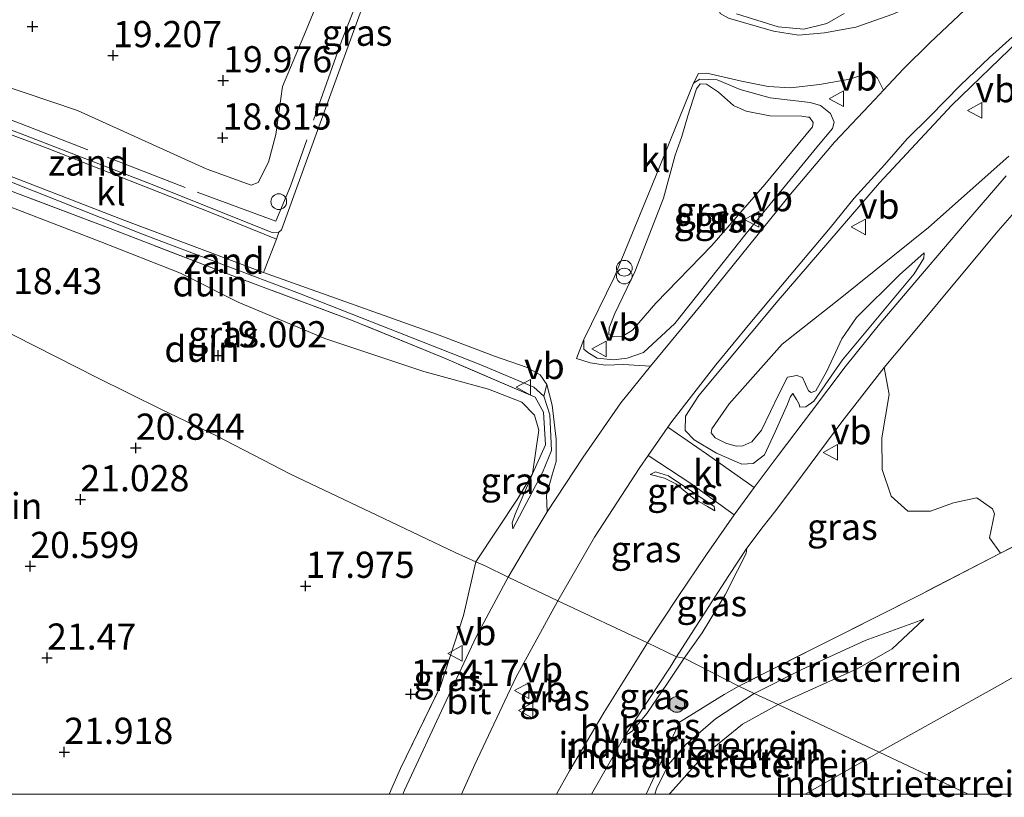
# Model space of a CAD drawing. Units: metres. Extents: x 100277 to 109942, y 499998 to 506250.
# Drawn here: x 100331 to 100425, y 500000 to 500074 of the extents above; entities that cross this region are included whole.
import ezdxf
from ezdxf.enums import TextEntityAlignment as Align

# ---------------------------------------------------------------- set-up
doc = ezdxf.new("R2010")
doc.units = ezdxf.units.M
doc.linetypes.add('IE-TERREINAFSCHEIDING', pattern=[10, 8, -2])
doc.layers.get('0').update_dxf_attribs({"lineweight": 25})
for name, color, linetype, lineweight in [('B-ME-GR-BOMENSTRUIKEN-GV-B6', 93, 'Continuous', 18), ('B-ME-GR-BOOM-S-B1', 93, 'Continuous', 18), ('B-ME-GW-KRUINLIJN-L-B1', 93, 'Continuous', 18), ('B-ME-GW-TEENLIJN-L-B1', 93, 'Continuous', 18), ('B-ME-IE-GRASLAND-GV-B6', 93, 'Continuous', 18), ('B-ME-IE-GRONDWERKLIJN-GROND_INGERICHT-GV-B6', 253, 'Continuous', 18), ('B-ME-IE-GRONDWERKLIJN-GROND_NIETINGERICHT-GV-B6', 253, 'Continuous', 18), ('B-ME-IE-HULPGEOMETRIE-L-B1', 53, 'Continuous', 18), ('B-ME-IE-INRICHTINGSELEMENT-S-B1', 253, 'Continuous', 18), ('B-ME-IE-TERREINAFSCHEIDING-RASTERHEKWERK-L-B1', 8, 'IE-TERREINAFSCHEIDING', 18), ('B-ME-VH-VERH_SOORT-BITUMEN-GV-B6', 8, 'IE-TERREINAFSCHEIDING-NATUURLIJK-HOUTWAL', 18), ('B-ME-VH-VERH_SOORT-HALF_VERHARDING-GV-B6', 8, 'IE-TERREINAFSCHEIDING-NATUURLIJK-HOUTWAL', 18), ('B-ME-VH-VERH_SOORT-KLINKERS-GV-B6', 8, 'IE-TERREINAFSCHEIDING-NATUURLIJK-HOUTWAL', 18), ('B-ME-VW-MEUBILAIR_WEGMEUBILAIR-VERKEERSBORD-S-B1', 8, 'Continuous', 18)]:
    doc.layers.add(name, color=color, linetype=linetype, lineweight=lineweight)
doc.layers.add('B-ME-GW-HOOGTEPUNT-S-B1', color=10, linetype='Continuous')
doc.styles.add('NLCS-ISO', font='NLCS-ISO.TTF')
doc.linetypes.add('IE-TERREINAFSCHEIDING-NATUURLIJK-HOUTWAL', pattern='A,7,-1.5,[67,NLCS.SHX,S=0.75,R=45,X=0,Y=0],-1.5,7,-1.5,[70,NLCS.SHX,S=0.75,R=0,X=0,Y=0],-1.5', length=20)

# ---------------------------------------------------------------- blocks, each defined once
blk = doc.blocks.new('hoogtepunt')
for p, q in [((-0.5, 0), (0.5, 0)), ((0, 0.5), (0, -0.5))]:
    blk.add_line(p, q)
blk = doc.blocks.new('boom')
h = blk.add_hatch(color=256)
edge = h.paths.add_edge_path()
edge.add_arc((0, 0), 0.75, 0, 360)
blk.add_circle((0, 0), 0.75)
blk = doc.blocks.new('prullenbak')
for centre in [(-0.375, 0), (0.375, 0)]:
    blk.add_circle(centre, 0.75)
blk = doc.blocks.new('dtb')
blk.add_circle((0, 0), 0.75)
blk = doc.blocks.new('verkeersbord')
for p, q in [((0, 0.75), (-0.75, -0.625)), ((0.75, -0.625), (0, 0.75)), ((-0.75, -0.625), (0.75, -0.625))]:
    blk.add_line(p, q)

msp = doc.modelspace()

# ---------------------------------------------------------------- linework, layer by layer
at = {"layer": 'B-ME-GR-BOMENSTRUIKEN-GV-B6'}
msp.add_polyline3d([(100435.78, 500028.749, 16.86), (100424.697, 500023.031, 17.001), (100423.644, 500024.519, 17.145), (100424.121, 500026.792, 17.228), (100423.939, 500027.293, 17.22), (100422.426, 500028.33, 17.25), (100420.213, 500027.864, 17.265), (100418.01, 500027.062, 17.333), (100415.851, 500027.07, 17.25), (100414.261, 500028.476, 17.19), (100413.38, 500031.048, 17.265), (100413.365, 500034.049, 17.25), (100414.059, 500038.217, 17.243), (100413.58, 500040.786, 17.326), (100417.016, 500044.902, 17.262), (100420.476, 500049.028, 17.149), (100424.474, 500053.86, 17.061), (100428.504, 500058.448, 17.004)], dxfattribs=at)
at = {"layer": 'B-ME-GW-KRUINLIJN-L-B1'}
msp.add_line((100413.109, 500004.01, 16.698), (100406.0508, 500000, 16.9304), dxfattribs=at)
for points in [[(100326.276, 500068.796, 18.26), (100336.522, 500065.353, 18.791), (100348.801, 500059.756, 18.674), (100353.11, 500058.206, 18.667), (100353.777, 500058.477, 18.667), (100354.753, 500060.393, 18.678), (100355.455, 500063.059, 18.667), (100356.087, 500067.63, 19.194), (100358.145, 500072.492, 19.564), (100361.099, 500079.723, 19.006)], [(100402.172, 500058.284, 17.04), (100397.123, 500052.446, 17.296), (100391.762, 500046.918, 17.349), (100389.523, 500044.344, 17.499), (100388.544, 500043.761, 17.563), (100387.686, 500043.703, 17.563), (100387.292, 500043.928, 17.56), (100387.307, 500044.586, 17.507), (100387.86, 500045.951, 17.462), (100389.756, 500049.932, 17.439), (100392.496, 500056.972, 17.409), (100393.614, 500061.066, 17.36), (100394.239, 500062.854, 16.979), (100394.825, 500064.826, 16.881), (100395.321, 500066.425, 16.896), (100395.664, 500067.43, 16.866), (100396.005, 500067.894, 16.817), (100396.613, 500067.86, 16.813), (100397.748, 500067.082, 16.844), (100399.199, 500065.824, 16.821), (100400.394, 500065.267, 16.84), (100402.649, 500064.84, 16.821), (100405.702, 500064.79, 16.731), (100406.294, 500064.722, 16.723), (100406.447, 500064.692, 16.723), (100406.798, 500064.196, 16.723), (100406.725, 500063.772, 16.727), (100402.172, 500058.284, 17.04)], [(100379.974, 500030.636, 16.914), (100380.584, 500034.801, 17.167), (100380.174, 500036.239, 17.314), (100378.959, 500037.471, 17.479), (100375.789, 500038.698, 17.562), (100369.604, 500040.416, 18.015), (100360.125, 500043.544, 18.557), (100351.851, 500047.025, 18.154), (100346.361, 500049.79, 18.075), (100338.741, 500052.801, 18.139), (100328.549, 500056.718, 18.033), (100324.019, 500058.33, 17.577), (100319.202, 500059.95, 17.133), (100316.028, 500060.723, 16.918), (100311.848, 500062.201, 16.609)], [(100425.498, 500060.989, 16.876), (100417.829, 500054.167, 17.189), (100409.383, 500047.374, 17.37), (100403.854, 500043.006, 17.373), (100398.785, 500037.301, 17.524), (100397.131, 500034.912, 17.607), (100397.04, 500034.538, 17.6), (100397.441, 500034.06, 17.615), (100398.45, 500033.549, 17.656), (100399.436, 500033.255, 17.671), (100400.076, 500033.29, 17.645), (100400.925, 500033.684, 17.633), (100401.856, 500034.789, 17.615), (100402.733, 500036.584, 17.532), (100403.45, 500038.121, 17.513), (100404.346, 500039.866, 17.513), (100405.252, 500040.026, 17.581), (100405.78, 500039.821, 17.562), (100406.355, 500038.556, 17.577), (100406.612, 500038.394, 17.543), (100407.063, 500038.558, 17.543), (100408.107, 500040.442, 17.539), (100409.54, 500043.517, 17.562), (100410.95, 500045.563, 17.475), (100415.053, 500049.639, 17.362), (100417.407, 500051.744, 17.257)], [(100378.105, 500025.38, 16.476), (100378.039, 500025.952, 16.676), (100378.337, 500026.77, 16.744), (100379.974, 500030.636, 16.914)], [(100391.231, 500030.55, 16.635), (100392.607, 500030.2, 17.098), (100393.684, 500029.657, 17.388), (100395.427, 500028.221, 17.388), (100396.712, 500027.498, 17.211), (100397.397, 500027.095, 17.166)], [(100394.482, 500013.003, 17.349), (100396.194, 500015.428, 17.724), (100398.386, 500019.064, 17.773), (100399.57, 500021.381, 17.62), (100400.408, 500022.997, 17.316), (100400.474, 500023.503, 17.221)], [(100413.109, 500004.01, 16.698), (100424.699, 500010.502, 16.43), (100435.903, 500016.966, 16.159), (100442.42, 500020.333, 15.91), (100445.445, 500021.293, 15.993), (100446.955, 500020.964, 15.967), (100453.546, 500018.6, 15.925), (100456.446, 500017.627, 15.909)], [(100401.17, 500009.643, 17.467), (100405.728, 500011.927, 17.339), (100411.755, 500014.69, 17.015), (100417.365, 500016.734, 16.796)], [(100388.801, 500005.587, 17.109), (100389.514, 500006.045, 17.341), (100390.893, 500007.711, 17.415), (100392.87, 500010.615, 17.398), (100394.482, 500013.003, 17.349)], [(100391.6839, 500000, 17.0586), (100391.841, 500000.527, 17.089), (100392.986, 500002.835, 17.328), (100394.619, 500004.751, 17.543), (100397.458, 500007.199, 17.436), (100401.17, 500009.643, 17.467)]]:
    msp.add_polyline3d(points, dxfattribs=at)
at = {"layer": 'B-ME-GW-TEENLIJN-L-B1'}
for points in [[(100398.959, 500078.078, 16.593), (100396.875, 500079.049, 16.507), (100388.081, 500082.398, 16.578), (100373.66, 500088.036, 16.672), (100371.066, 500088.538, 16.797), (100369.045, 500087.234, 16.808), (100368.278, 500086.303, 16.827), (100363.883, 500075.71, 16.895), (100359.45, 500063.429, 16.944), (100355.985, 500053.941, 16.898), (100355.756, 500053.716, 16.842), (100355.094, 500053.683, 16.789), (100343.232, 500058.429, 16.695), (100331.539, 500062.962, 16.446), (100319.354, 500067.6, 16.164), (100315.608, 500069.005, 15.988)], [(100409.752, 500074.606, 15.787), (100408.108, 500073.667, 15.878), (100405.898, 500073.117, 15.998), (100403.464, 500073.336, 16.141), (100399.467, 500074.575, 16.386)], [(100417.407, 500051.744, 17.257), (100417.37, 500051.22, 17.177), (100416.467, 500049.728, 17.215), (100409.612, 500041.529, 17.373), (100406.854, 500037.575, 17.181), (100406.094, 500037.014, 17.121), (100405.538, 500036.982, 17.087), (100405.463, 500037.266, 17.049), (100405.215, 500037.715, 17.042), (100404.861, 500038.295, 17.03), (100404.65, 500038.02, 17.057), (100404.35, 500037.286, 17.083), (100403.158, 500034.64, 17.023), (100402.139, 500032.453, 17.019), (100401.083, 500031.615, 16.955), (100399.972, 500031.55, 16.876), (100397.549, 500032.596, 16.759), (100395.439, 500033.87, 16.699), (100394.571, 500034.774, 16.522), (100394.618, 500036.124, 16.473), (100395.879, 500038.115, 16.439), (100403.469, 500047.177, 16.277), (100413.124, 500058.438, 15.821), (100420.035, 500065.863, 15.519), (100426.441, 500072.026, 15.165)], [(100384.876, 500043.474, 16.591), (100387.798, 500049.389, 16.572), (100391.732, 500058.991, 16.489), (100395.363, 500067.944, 16.486), (100395.959, 500068.331, 16.437), (100397.631, 500068.26, 16.312), (100399.831, 500067.359, 16.229), (100402.703, 500066.562, 16.094), (100406.526, 500066.111, 15.943), (100407.512, 500065.818, 15.954), (100408.444, 500065.051, 15.958), (100408.804, 500064.218, 15.95), (100408.652, 500063.623, 15.95), (100407.15, 500061.828, 15.95), (100400.397, 500053.581, 16.143), (100393.569, 500044.995, 16.308), (100390.576, 500042.232, 16.414), (100389.023, 500041.666, 16.44), (100387.712, 500041.529, 16.452), (100386.157, 500041.671, 16.489), (100385.282, 500042.203, 16.516), (100384.901, 500042.547, 16.535), (100384.876, 500043.474, 16.591)], [(100313.296, 500064.821, 15.804), (100319.479, 500062.542, 16.102), (100325.985, 500060.145, 16.416), (100342.879, 500053.478, 16.823), (100357.722, 500047.852, 16.838), (100375.042, 500041.028, 16.706), (100380.126, 500038.909, 16.646), (100381.06, 500038.058, 16.567), (100381.633, 500036.253, 16.461), (100381.794, 500032.851, 16.442), (100380.941, 500030.754, 16.476), (100378.105, 500025.38, 16.476)], [(100391.231, 500030.55, 16.635), (100391.73, 500030.817, 16.638), (100392.971, 500030.446, 16.74), (100395.789, 500028.551, 17), (100397.335, 500027.498, 17.106), (100397.397, 500027.095, 17.166)], [(100393.757, 500013.14, 17.189), (100397.047, 500018.281, 17.411), (100398.728, 500020.908, 17.385), (100400.474, 500023.503, 17.221)], [(100403.459, 500008.563, 16.909), (100411.053, 500012.01, 16.818), (100414.34, 500013.888, 16.796), (100417.365, 500016.734, 16.796)], [(100393.757, 500013.14, 17.189), (100393.141, 500012.158, 17.217), (100388.801, 500005.587, 17.109)], [(100393.0507, 500000, 16.8193), (100393.16, 500000.133, 16.817), (100396.302, 500003.627, 16.863), (100400.043, 500006.714, 16.867), (100403.459, 500008.563, 16.909)]]:
    msp.add_polyline3d(points, dxfattribs=at)
at = {"layer": 'B-ME-IE-GRASLAND-GV-B6'}
for points in [[(100326.276, 500068.796, 18.26), (100336.522, 500065.353, 18.791), (100348.801, 500059.756, 18.674), (100353.11, 500058.206, 18.667), (100353.777, 500058.477, 18.667), (100354.753, 500060.393, 18.678), (100355.455, 500063.059, 18.667), (100356.087, 500067.63, 19.194), (100358.145, 500072.492, 19.564), (100361.099, 500079.723, 19.006), (100363.525, 500085.911, 18.708), (100367.038, 500089.971, 18.599), (100368.394, 500090.919, 18.501), (100369.835, 500091.87, 18.245), (100371.994, 500091.862, 18.32), (100374.688, 500091.397, 18.327), (100382.001, 500088.53, 17.966), (100389.15, 500085.489, 17.442), (100396.821, 500081.873, 17.453), (100400.046, 500080.496, 17.506), (100400.759, 500079.706, 17.566), (100400.815, 500078.932, 17.566)], [(100363.883, 500075.71, 16.895), (100359.45, 500063.429, 16.944), (100355.985, 500053.941, 16.898), (100355.756, 500053.716, 16.842), (100355.094, 500053.683, 16.789), (100343.232, 500058.429, 16.695), (100331.539, 500062.962, 16.446), (100319.354, 500067.6, 16.164)], [(100409.752, 500074.606, 15.787), (100408.108, 500073.667, 15.878), (100405.898, 500073.117, 15.998), (100403.464, 500073.336, 16.141), (100399.467, 500074.575, 16.386)], [(100425.25, 500059.088, 17.013), (100421.246, 500054.467, 17.069), (100417.253, 500049.778, 17.148), (100413.251, 500045.073, 17.275), (100409.852, 500040.856, 17.322), (100406.631, 500036.577, 17.197), (100403.443, 500032.366, 17.024), (100401.177, 500029.316, 17.01), (100396.597, 500032.539, 16.738), (100392.91, 500035.068, 16.472), (100393.294, 500035.618, 16.476), (100397.504, 500041.038, 16.449), (100400.759, 500044.989, 16.361), (100404.855, 500049.9, 16.199), (100408.423, 500054.121, 16.07), (100410.723, 500056.958, 15.939), (100413.619, 500060.141, 15.816), (100415.784, 500062.646, 15.709), (100417.935, 500064.763, 15.631), (100420.878, 500067.778, 15.458), (100423.647, 500070.417, 15.307), (100426.132, 500072.628, 15.156)], [(100426.441, 500072.026, 15.165), (100420.035, 500065.863, 15.519), (100413.124, 500058.438, 15.821), (100403.469, 500047.177, 16.277), (100395.879, 500038.115, 16.439), (100394.618, 500036.124, 16.473), (100394.571, 500034.774, 16.522), (100395.439, 500033.87, 16.699), (100397.549, 500032.596, 16.759), (100399.972, 500031.55, 16.876), (100401.083, 500031.615, 16.955), (100402.139, 500032.453, 17.019), (100403.158, 500034.64, 17.023), (100404.35, 500037.286, 17.083), (100404.65, 500038.02, 17.057), (100404.861, 500038.295, 17.03), (100405.215, 500037.715, 17.042), (100405.463, 500037.266, 17.049), (100405.538, 500036.982, 17.087), (100406.094, 500037.014, 17.121), (100406.854, 500037.575, 17.181), (100409.612, 500041.529, 17.373), (100416.467, 500049.728, 17.215), (100417.37, 500051.22, 17.177), (100417.407, 500051.744, 17.257)], [(100425.498, 500060.989, 16.876), (100417.829, 500054.167, 17.189), (100409.383, 500047.374, 17.37), (100403.854, 500043.006, 17.373), (100398.785, 500037.301, 17.524), (100397.131, 500034.912, 17.607), (100397.04, 500034.538, 17.6), (100397.441, 500034.06, 17.615), (100398.45, 500033.549, 17.656), (100399.436, 500033.255, 17.671), (100400.076, 500033.29, 17.645), (100400.925, 500033.684, 17.633), (100401.856, 500034.789, 17.615), (100402.733, 500036.584, 17.532), (100403.45, 500038.121, 17.513), (100404.346, 500039.866, 17.513), (100405.252, 500040.026, 17.581), (100405.78, 500039.821, 17.562), (100406.355, 500038.556, 17.577), (100406.612, 500038.394, 17.543), (100407.063, 500038.558, 17.543), (100408.107, 500040.442, 17.539), (100409.54, 500043.517, 17.562), (100410.95, 500045.563, 17.475), (100415.053, 500049.639, 17.362), (100417.407, 500051.744, 17.257), (100417.37, 500051.22, 17.177), (100416.467, 500049.728, 17.215), (100409.612, 500041.529, 17.373), (100406.854, 500037.575, 17.181), (100406.094, 500037.014, 17.121), (100405.538, 500036.982, 17.087), (100405.463, 500037.266, 17.049), (100405.215, 500037.715, 17.042), (100404.861, 500038.295, 17.03), (100404.65, 500038.02, 17.057), (100404.35, 500037.286, 17.083), (100403.158, 500034.64, 17.023), (100402.139, 500032.453, 17.019), (100401.083, 500031.615, 16.955), (100399.972, 500031.55, 16.876), (100397.549, 500032.596, 16.759), (100395.439, 500033.87, 16.699), (100394.571, 500034.774, 16.522), (100394.618, 500036.124, 16.473), (100395.879, 500038.115, 16.439), (100403.469, 500047.177, 16.277), (100413.124, 500058.438, 15.821), (100420.035, 500065.863, 15.519), (100426.441, 500072.026, 15.165)], [(100413.512, 500067.28, 15.657), (100412.679, 500066.383, 15.702), (100408.846, 500062.306, 15.9), (100404.624, 500057.35, 16.069), (100400.735, 500052.53, 16.19), (100396.105, 500046.787, 16.331), (100391.253, 500040.918, 16.384), (100388.668, 500041.083, 16.41), (100386.968, 500041.002, 16.482), (100385.494, 500041.231, 16.489), (100384.185, 500041.634, 16.497), (100384.876, 500043.474, 16.591), (100384.901, 500042.547, 16.535), (100385.282, 500042.203, 16.516), (100386.157, 500041.671, 16.489), (100387.712, 500041.529, 16.452), (100389.023, 500041.666, 16.44), (100390.576, 500042.232, 16.414), (100393.569, 500044.995, 16.308), (100400.397, 500053.581, 16.143), (100407.15, 500061.828, 15.95), (100408.652, 500063.623, 15.95), (100408.804, 500064.218, 15.95), (100408.444, 500065.051, 15.958), (100407.512, 500065.818, 15.954), (100406.526, 500066.111, 15.943), (100402.703, 500066.562, 16.094), (100399.831, 500067.359, 16.229), (100397.631, 500068.26, 16.312), (100395.959, 500068.331, 16.437), (100395.363, 500067.944, 16.486), (100395.843, 500068.885, 16.429), (100396.651, 500068.924, 16.369), (100399.944, 500068.138, 16.169), (100402.504, 500067.652, 16.048), (100404.649, 500067.526, 15.95), (100407.406, 500067.821, 15.864), (100410.309, 500068.34, 15.72), (100412.18, 500068.965, 15.626), (100412.52, 500068.89, 15.626), (100412.937, 500068.446, 15.619), (100413.512, 500067.28, 15.657)], [(100384.876, 500043.474, 16.591), (100387.798, 500049.389, 16.572), (100391.732, 500058.991, 16.489), (100395.363, 500067.944, 16.486), (100395.959, 500068.331, 16.437), (100397.631, 500068.26, 16.312), (100399.831, 500067.359, 16.229), (100402.703, 500066.562, 16.094), (100406.526, 500066.111, 15.943), (100407.512, 500065.818, 15.954), (100408.444, 500065.051, 15.958), (100408.804, 500064.218, 15.95), (100408.652, 500063.623, 15.95), (100407.15, 500061.828, 15.95), (100400.397, 500053.581, 16.143), (100393.569, 500044.995, 16.308), (100390.576, 500042.232, 16.414), (100389.023, 500041.666, 16.44), (100387.712, 500041.529, 16.452), (100386.157, 500041.671, 16.489), (100385.282, 500042.203, 16.516), (100384.901, 500042.547, 16.535), (100384.876, 500043.474, 16.591)], [(100402.172, 500058.284, 17.04), (100406.725, 500063.772, 16.727), (100406.798, 500064.196, 16.723), (100406.447, 500064.692, 16.723), (100406.294, 500064.722, 16.723), (100405.702, 500064.79, 16.731), (100402.649, 500064.84, 16.821), (100400.394, 500065.267, 16.84), (100399.199, 500065.824, 16.821), (100397.748, 500067.082, 16.844), (100396.613, 500067.86, 16.813), (100396.005, 500067.894, 16.817), (100395.664, 500067.43, 16.866), (100395.321, 500066.425, 16.896), (100394.825, 500064.826, 16.881), (100394.239, 500062.854, 16.979), (100393.614, 500061.066, 17.36), (100392.496, 500056.972, 17.409), (100389.756, 500049.932, 17.439), (100387.86, 500045.951, 17.462), (100387.307, 500044.586, 17.507), (100387.292, 500043.928, 17.56), (100387.686, 500043.703, 17.563), (100388.544, 500043.761, 17.563), (100389.523, 500044.344, 17.499), (100391.762, 500046.918, 17.349), (100397.123, 500052.446, 17.296), (100402.172, 500058.284, 17.04)], [(100402.172, 500058.284, 17.04), (100397.123, 500052.446, 17.296), (100391.762, 500046.918, 17.349), (100389.523, 500044.344, 17.499), (100388.544, 500043.761, 17.563), (100387.686, 500043.703, 17.563), (100387.292, 500043.928, 17.56), (100387.307, 500044.586, 17.507), (100387.86, 500045.951, 17.462), (100389.756, 500049.932, 17.439), (100392.496, 500056.972, 17.409), (100393.614, 500061.066, 17.36), (100394.239, 500062.854, 16.979), (100394.825, 500064.826, 16.881), (100395.321, 500066.425, 16.896), (100395.664, 500067.43, 16.866), (100396.005, 500067.894, 16.817), (100396.613, 500067.86, 16.813), (100397.748, 500067.082, 16.844), (100399.199, 500065.824, 16.821), (100400.394, 500065.267, 16.84), (100402.649, 500064.84, 16.821), (100405.702, 500064.79, 16.731), (100406.294, 500064.722, 16.723), (100406.447, 500064.692, 16.723), (100406.798, 500064.196, 16.723), (100406.725, 500063.772, 16.727), (100402.172, 500058.284, 17.04)], [(100381.06, 500038.058, 16.567), (100381.633, 500036.253, 16.461), (100381.794, 500032.851, 16.442), (100380.941, 500030.754, 16.476), (100378.105, 500025.38, 16.476), (100378.039, 500025.952, 16.676), (100378.337, 500026.77, 16.744), (100379.974, 500030.636, 16.914), (100381.214, 500033.385, 17.046), (100381.043, 500036.5, 17.125), (100380.227, 500037.961, 17.095), (100371.354, 500041.763, 17.148), (100362.69, 500045.301, 17.283), (100351.36, 500049.541, 17.63), (100339.617, 500054.056, 17.608), (100327.211, 500058.755, 17.287), (100319.135, 500061.77, 16.782), (100319.479, 500062.542, 16.102), (100325.985, 500060.145, 16.416), (100342.879, 500053.478, 16.823), (100357.722, 500047.852, 16.838), (100375.042, 500041.028, 16.706), (100380.126, 500038.909, 16.646), (100381.06, 500038.058, 16.567)], [(100417.407, 500051.744, 17.257), (100415.053, 500049.639, 17.362), (100410.95, 500045.563, 17.475), (100409.54, 500043.517, 17.562), (100408.107, 500040.442, 17.539), (100407.063, 500038.558, 17.543), (100406.612, 500038.394, 17.543), (100406.355, 500038.556, 17.577), (100405.78, 500039.821, 17.562), (100405.252, 500040.026, 17.581), (100404.346, 500039.866, 17.513), (100403.45, 500038.121, 17.513), (100402.733, 500036.584, 17.532), (100401.856, 500034.789, 17.615), (100400.925, 500033.684, 17.633), (100400.076, 500033.29, 17.645), (100399.436, 500033.255, 17.671), (100398.45, 500033.549, 17.656), (100397.441, 500034.06, 17.615), (100397.04, 500034.538, 17.6), (100397.131, 500034.912, 17.607), (100398.785, 500037.301, 17.524), (100403.854, 500043.006, 17.373), (100409.383, 500047.374, 17.37), (100417.829, 500054.167, 17.189), (100425.498, 500060.989, 16.876)], [(100424.697, 500023.031, 17.001), (100416.893, 500019.004, 17.101), (100399.713, 500010.33, 17.663), (100394.482, 500013.003, 17.349), (100396.194, 500015.428, 17.724), (100398.386, 500019.064, 17.773), (100399.57, 500021.381, 17.62), (100400.408, 500022.997, 17.316), (100400.474, 500023.503, 17.221), (100402.035, 500025.603, 16.951), (100403.224, 500027.128, 16.914), (100405.786, 500030.529, 16.995), (100409.524, 500035.607, 17.166), (100413.58, 500040.786, 17.326), (100414.059, 500038.217, 17.243), (100413.365, 500034.049, 17.25), (100413.38, 500031.048, 17.265), (100414.261, 500028.476, 17.19), (100415.851, 500027.07, 17.25), (100418.01, 500027.062, 17.333), (100420.213, 500027.864, 17.265), (100422.426, 500028.33, 17.25), (100423.939, 500027.293, 17.22), (100424.121, 500026.792, 17.228), (100423.644, 500024.519, 17.145), (100424.697, 500023.031, 17.001)], [(100381.391, 500026.989, 16.41), (100379.399, 500023.696, 16.412), (100377.666, 500020.732, 16.421), (100375.473, 500021.821, 16.482), (100374.558, 500022.224, 16.744), (100378.573, 500028.253, 16.816), (100379.974, 500030.636, 16.914), (100378.337, 500026.77, 16.744), (100378.039, 500025.952, 16.676), (100378.105, 500025.38, 16.476), (100380.941, 500030.754, 16.476), (100381.794, 500032.851, 16.442), (100381.633, 500036.253, 16.461), (100381.06, 500038.058, 16.567), (100381.35, 500039.171, 16.48), (100381.86, 500037.187, 16.418), (100382.253, 500033.926, 16.399), (100382.236, 500031.793, 16.373), (100381.875, 500030.526, 16.388), (100381.322, 500028.58, 16.399), (100381.391, 500026.989, 16.41)], [(100399.254, 500026.688, 17.13), (100396.613, 500022.928, 17.346), (100393.9, 500018.891, 17.399), (100390.962, 500014.459, 17.162), (100382.402, 500018.498, 16.501), (100385.919, 500024.564, 16.481), (100390.229, 500031.225, 16.447), (100391.032, 500032.377, 16.455), (100395.107, 500029.702, 16.817), (100399.254, 500026.688, 17.13)], [(100397.397, 500027.095, 17.166), (100396.712, 500027.498, 17.211), (100395.427, 500028.221, 17.388), (100393.684, 500029.657, 17.388), (100392.607, 500030.2, 17.098), (100391.231, 500030.55, 16.635), (100391.73, 500030.817, 16.638), (100392.971, 500030.446, 16.74), (100395.789, 500028.551, 17), (100397.335, 500027.498, 17.106), (100397.397, 500027.095, 17.166)], [(100391.231, 500030.55, 16.635), (100392.607, 500030.2, 17.098), (100393.684, 500029.657, 17.388), (100395.427, 500028.221, 17.388), (100396.712, 500027.498, 17.211), (100397.397, 500027.095, 17.166), (100397.335, 500027.498, 17.106), (100395.789, 500028.551, 17), (100392.971, 500030.446, 16.74), (100391.73, 500030.817, 16.638), (100391.231, 500030.55, 16.635)], [(100394.482, 500013.003, 17.349), (100393.757, 500013.14, 17.189), (100397.047, 500018.281, 17.411), (100398.728, 500020.908, 17.385), (100400.474, 500023.503, 17.221), (100400.408, 500022.997, 17.316), (100399.57, 500021.381, 17.62), (100398.386, 500019.064, 17.773), (100396.194, 500015.428, 17.724), (100394.482, 500013.003, 17.349)], [(100366.2926, 500000, 16.5379), (100367.373, 500002.449, 16.537), (100371.194, 500010.344, 16.503), (100373.385, 500017.099, 16.514), (100374.558, 500022.224, 16.744), (100375.473, 500021.821, 16.482), (100377.666, 500020.732, 16.421), (100377.435, 500020.348, 16.422), (100374.642, 500015.099, 16.429), (100371.721, 500008.921, 16.436), (100367.751, 500000.388, 16.454), (100367.5888, 500000, 16.4537), (100366.2926, 500000, 16.5379)], [(100382.2747, 500000, 16.9625), (100373.2148, 500000, 16.4928), (100374.48, 500002.837, 16.49), (100378.39, 500011.161, 16.497), (100382.402, 500018.498, 16.501), (100390.962, 500014.459, 17.162), (100386.827, 500007.843, 17.109), (100383.512, 500002.25, 17.049), (100382.2747, 500000, 16.9625)], [(100385.6128, 500000, 17.0112), (100388.801, 500005.587, 17.109), (100389.514, 500006.045, 17.341), (100390.893, 500007.711, 17.415), (100392.87, 500010.615, 17.398), (100394.482, 500013.003, 17.349), (100399.713, 500010.33, 17.663), (100398.3, 500009.534, 17.661), (100394.022, 500006.902, 17.583), (100390.8588, 500000, 17.2421), (100385.6128, 500000, 17.0112)], [(100394.482, 500013.003, 17.349), (100392.87, 500010.615, 17.398), (100390.893, 500007.711, 17.415), (100389.514, 500006.045, 17.341), (100388.801, 500005.587, 17.109), (100393.141, 500012.158, 17.217), (100393.757, 500013.14, 17.189), (100394.482, 500013.003, 17.349)]]:
    msp.add_polyline3d(points, dxfattribs=at)
at = {"layer": 'B-ME-IE-GRONDWERKLIJN-GROND_INGERICHT-GV-B6'}
for points in [[(100435.903, 500016.966, 16.159), (100424.699, 500010.502, 16.43), (100413.109, 500004.01, 16.698), (100403.459, 500008.563, 16.909), (100411.053, 500012.01, 16.818), (100414.34, 500013.888, 16.796), (100417.365, 500016.734, 16.796), (100411.755, 500014.69, 17.015), (100405.728, 500011.927, 17.339), (100401.17, 500009.643, 17.467), (100399.713, 500010.33, 17.663), (100416.893, 500019.004, 17.101), (100424.697, 500023.031, 17.001), (100435.78, 500028.749, 16.86)], [(100421.6082, 500000, 12.9537), (100413.109, 500004.01, 16.698), (100424.699, 500010.502, 16.43), (100435.903, 500016.966, 16.159), (100442.42, 500020.333, 15.91), (100445.445, 500021.293, 15.993), (100446.955, 500020.964, 15.967), (100453.546, 500018.6, 15.925), (100456.446, 500017.627, 15.909), (100448.503, 500011.716, 12.516), (100443.754, 500008.181, 11.259), (100432.7601, 500000, 10.3175), (100421.6082, 500000, 12.9537)], [(100403.459, 500008.563, 16.909), (100401.17, 500009.643, 17.467), (100405.728, 500011.927, 17.339), (100411.755, 500014.69, 17.015), (100417.365, 500016.734, 16.796), (100414.34, 500013.888, 16.796), (100411.053, 500012.01, 16.818), (100403.459, 500008.563, 16.909)], [(100391.6839, 500000, 17.0586), (100390.8588, 500000, 17.2421), (100394.022, 500006.902, 17.583), (100398.3, 500009.534, 17.661), (100399.713, 500010.33, 17.663), (100401.17, 500009.643, 17.467), (100397.458, 500007.199, 17.436), (100394.619, 500004.751, 17.543), (100392.986, 500002.835, 17.328), (100391.841, 500000.527, 17.089), (100391.6839, 500000, 17.0586)], [(100391.6839, 500000, 17.0586), (100391.841, 500000.527, 17.089), (100392.986, 500002.835, 17.328), (100394.619, 500004.751, 17.543), (100397.458, 500007.199, 17.436), (100401.17, 500009.643, 17.467), (100403.459, 500008.563, 16.909), (100400.043, 500006.714, 16.867), (100396.302, 500003.627, 16.863), (100393.16, 500000.133, 16.817), (100393.0507, 500000, 16.8193), (100391.6839, 500000, 17.0586)], [(100393.0507, 500000, 16.8193), (100393.16, 500000.133, 16.817), (100396.302, 500003.627, 16.863), (100400.043, 500006.714, 16.867), (100403.459, 500008.563, 16.909), (100413.109, 500004.01, 16.698), (100406.0508, 500000, 16.9304), (100393.0507, 500000, 16.8193)], [(100421.6082, 500000, 12.9537), (100406.0508, 500000, 16.9304), (100413.109, 500004.01, 16.698), (100421.6082, 500000, 12.9537)]]:
    msp.add_polyline3d(points, dxfattribs=at)
at = {"layer": 'B-ME-IE-GRONDWERKLIJN-GROND_NIETINGERICHT-GV-B6'}
for points in [[(100361.099, 500079.723, 19.006), (100358.145, 500072.492, 19.564), (100356.087, 500067.63, 19.194), (100355.455, 500063.059, 18.667), (100354.753, 500060.393, 18.678), (100353.777, 500058.477, 18.667), (100353.11, 500058.206, 18.667), (100348.801, 500059.756, 18.674), (100336.522, 500065.353, 18.791), (100326.276, 500068.796, 18.26)], [(100414.401, 500074.542, 15.398), (100410.877, 500073.315, 15.587), (100407.874, 500072.76, 15.828), (100405.401, 500072.539, 16.001), (100402.997, 500072.911, 16.088), (100398.713, 500074.159, 16.435)], [(100399.467, 500074.575, 16.386), (100403.464, 500073.336, 16.141), (100405.898, 500073.117, 15.998), (100408.108, 500073.667, 15.878), (100409.752, 500074.606, 15.787)], [(100355.756, 500053.716, 16.842), (100355.507, 500053.061, 16.845), (100349.297, 500055.561, 16.8), (100333.596, 500061.754, 16.491), (100320.835, 500066.494, 16.179), (100315.328, 500068.498, 15.919), (100315.608, 500069.005, 15.988), (100319.354, 500067.6, 16.164), (100331.539, 500062.962, 16.446), (100343.232, 500058.429, 16.695), (100355.094, 500053.683, 16.789), (100355.756, 500053.716, 16.842)], [(100319.803, 500062.942, 16.13), (100327.419, 500060.1, 16.405), (100341.021, 500054.843, 16.744), (100354.294, 500049.865, 16.861), (100370.8, 500043.964, 16.686), (100376.358, 500041.869, 16.595), (100379.466, 500040.784, 16.51), (100380.717, 500040.089, 16.499), (100381.35, 500039.171, 16.48), (100381.06, 500038.058, 16.567), (100380.126, 500038.909, 16.646), (100375.042, 500041.028, 16.706), (100357.722, 500047.852, 16.838), (100342.879, 500053.478, 16.823), (100325.985, 500060.145, 16.416), (100319.479, 500062.542, 16.102), (100313.296, 500064.821, 15.804), (100313.451, 500065.102, 15.852), (100319.803, 500062.942, 16.13)], [(100327.211, 500058.755, 17.287), (100339.617, 500054.056, 17.608), (100351.36, 500049.541, 17.63), (100362.69, 500045.301, 17.283), (100371.354, 500041.763, 17.148), (100380.227, 500037.961, 17.095), (100381.043, 500036.5, 17.125), (100381.214, 500033.385, 17.046), (100379.974, 500030.636, 16.914), (100380.584, 500034.801, 17.167), (100380.174, 500036.239, 17.314), (100378.959, 500037.471, 17.479), (100375.789, 500038.698, 17.562), (100369.604, 500040.416, 18.015), (100360.125, 500043.544, 18.557), (100351.851, 500047.025, 18.154), (100346.361, 500049.79, 18.075), (100338.741, 500052.801, 18.139), (100328.549, 500056.718, 18.033)], [(100328.549, 500056.718, 18.033), (100338.741, 500052.801, 18.139), (100346.361, 500049.79, 18.075), (100351.851, 500047.025, 18.154), (100360.125, 500043.544, 18.557), (100369.604, 500040.416, 18.015), (100375.789, 500038.698, 17.562), (100378.959, 500037.471, 17.479), (100380.174, 500036.239, 17.314), (100380.584, 500034.801, 17.167), (100379.974, 500030.636, 16.914)], [(100277.4752, 500000, 15.5714), (100284.966, 500013.555, 15.531), (100288.152, 500019.321, 14.973), (100290.881, 500024.259, 15.23), (100295.85, 500033.252, 15.473), (100303.516, 500047.124, 14.536), (100307.631, 500054.57, 14.976), (100310.351, 500053.33, 15.296), (100315.485, 500050.907, 16.635), (100320.865, 500048.367, 17.536), (100326.596, 500045.771, 18.56), (100338.343, 500039.84, 19.709), (100344.522, 500036.766, 20.171), (100349.795, 500034.239, 19.851), (100356.866, 500030.587, 19.382), (100365.772, 500026.357, 18.158), (100372.578, 500023.095, 17.349), (100374.558, 500022.224, 16.744), (100373.385, 500017.099, 16.514), (100371.194, 500010.344, 16.503), (100367.373, 500002.449, 16.537), (100366.2926, 500000, 16.5379), (100277.4752, 500000, 15.5714)], [(100379.974, 500030.636, 16.914), (100378.573, 500028.253, 16.816), (100374.558, 500022.224, 16.744), (100372.578, 500023.095, 17.349), (100365.772, 500026.357, 18.158), (100356.866, 500030.587, 19.382), (100349.795, 500034.239, 19.851), (100344.522, 500036.766, 20.171), (100338.343, 500039.84, 19.709), (100326.596, 500045.771, 18.56)]]:
    msp.add_polyline3d(points, dxfattribs=at)
at = {"layer": 'B-ME-IE-HULPGEOMETRIE-L-B1'}
for points in [[(100377.666, 500020.732, 16.421), (100375.473, 500021.821, 16.482), (100374.558, 500022.224, 16.744), (100372.578, 500023.095, 17.349), (100365.772, 500026.357, 18.158), (100356.866, 500030.587, 19.382), (100349.795, 500034.239, 19.851), (100344.522, 500036.766, 20.171), (100338.343, 500039.84, 19.709), (100326.596, 500045.771, 18.56), (100320.865, 500048.367, 17.536), (100315.485, 500050.907, 16.635), (100310.351, 500053.33, 15.296), (100307.631, 500054.57, 14.976)], [(100377.666, 500020.732, 16.421), (100382.402, 500018.498, 16.501), (100390.962, 500014.459, 17.162), (100393.757, 500013.14, 17.189), (100394.482, 500013.003, 17.349), (100399.713, 500010.33, 17.663), (100401.17, 500009.643, 17.467), (100403.459, 500008.563, 16.909), (100413.109, 500004.01, 16.698), (100421.6082, 500000, 12.9537)]]:
    msp.add_polyline3d(points, dxfattribs=at)
at = {"layer": 'B-ME-IE-TERREINAFSCHEIDING-RASTERHEKWERK-L-B1'}
for points in [[(100399.325, 500079.488, 17.302), (100389.825, 500083.373, 17.049), (100380.264, 500087.038, 17.309), (100375.117, 500089.021, 17.366), (100371.132, 500089.214, 17.396), (100368.384, 500087.958, 17.415), (100367.24, 500086.038, 17.419), (100361.727, 500071.974, 17.362), (100356.848, 500058.113, 17.524), (100355.457, 500054.77, 17.573), (100346.802, 500057.971, 17.502), (100331.137, 500064.064, 17.355), (100319.652, 500068.418, 16.838)], [(100379.974, 500030.636, 16.914), (100381.214, 500033.385, 17.046), (100381.043, 500036.5, 17.125), (100380.227, 500037.961, 17.095), (100371.354, 500041.763, 17.148), (100362.69, 500045.301, 17.283), (100351.36, 500049.541, 17.63), (100339.617, 500054.056, 17.608), (100327.211, 500058.755, 17.287), (100319.135, 500061.77, 16.782)], [(100474.113, 500048.727, 16.389), (100459.886, 500041.219, 16.675), (100450.011, 500036.09, 16.973), (100435.78, 500028.749, 16.86), (100424.697, 500023.031, 17.001), (100416.893, 500019.004, 17.101), (100399.713, 500010.33, 17.663)], [(100374.558, 500022.224, 16.744), (100378.573, 500028.253, 16.816), (100379.974, 500030.636, 16.914)], [(100371.194, 500010.344, 16.503), (100373.385, 500017.099, 16.514), (100374.558, 500022.224, 16.744)], [(100366.2926, 500000, 16.5379), (100367.373, 500002.449, 16.537), (100371.194, 500010.344, 16.503)], [(100390.8588, 500000, 17.2421), (100394.022, 500006.902, 17.583), (100398.3, 500009.534, 17.661), (100399.713, 500010.33, 17.663)]]:
    msp.add_polyline3d(points, dxfattribs=at)
at = {"layer": 'B-ME-VH-VERH_SOORT-BITUMEN-GV-B6'}
for points in [[(100426.132, 500072.628, 15.156), (100423.647, 500070.417, 15.307), (100420.878, 500067.778, 15.458), (100417.935, 500064.763, 15.631), (100415.784, 500062.646, 15.709), (100413.619, 500060.141, 15.816), (100410.723, 500056.958, 15.939), (100408.423, 500054.121, 16.07), (100404.855, 500049.9, 16.199), (100400.759, 500044.989, 16.361), (100397.504, 500041.038, 16.449), (100393.294, 500035.618, 16.476), (100392.91, 500035.068, 16.472), (100391.032, 500032.377, 16.455), (100390.229, 500031.225, 16.447), (100385.919, 500024.564, 16.481), (100382.402, 500018.498, 16.501), (100377.666, 500020.732, 16.421), (100379.399, 500023.696, 16.412), (100381.391, 500026.989, 16.41), (100384.822, 500032.21, 16.403), (100388.43, 500037.41, 16.409), (100391.253, 500040.918, 16.384), (100396.105, 500046.787, 16.331), (100400.735, 500052.53, 16.19), (100404.624, 500057.35, 16.069), (100408.846, 500062.306, 15.9), (100412.679, 500066.383, 15.702), (100413.512, 500067.28, 15.657), (100415.389, 500069.3, 15.557), (100417.933, 500071.815, 15.429), (100421.845, 500075.481, 15.182)], [(100367.5888, 500000, 16.4537), (100367.751, 500000.388, 16.454), (100371.721, 500008.921, 16.436), (100374.642, 500015.099, 16.429), (100377.435, 500020.348, 16.422), (100377.666, 500020.732, 16.421), (100382.402, 500018.498, 16.501), (100378.39, 500011.161, 16.497), (100374.48, 500002.837, 16.49), (100373.2148, 500000, 16.4928), (100367.5888, 500000, 16.4537)]]:
    msp.add_polyline3d(points, dxfattribs=at)
at = {"layer": 'B-ME-VH-VERH_SOORT-HALF_VERHARDING-GV-B6'}
for points in [[(100428.504, 500058.448, 17.004), (100424.474, 500053.86, 17.061), (100420.476, 500049.028, 17.149), (100417.016, 500044.902, 17.262), (100413.58, 500040.786, 17.326), (100409.524, 500035.607, 17.166), (100405.786, 500030.529, 16.995), (100403.224, 500027.128, 16.914), (100402.035, 500025.603, 16.951), (100400.474, 500023.503, 17.221), (100398.728, 500020.908, 17.385), (100397.047, 500018.281, 17.411), (100393.757, 500013.14, 17.189), (100390.962, 500014.459, 17.162), (100393.9, 500018.891, 17.399), (100396.613, 500022.928, 17.346), (100399.254, 500026.688, 17.13), (100401.177, 500029.316, 17.01), (100403.443, 500032.366, 17.024), (100406.631, 500036.577, 17.197), (100409.852, 500040.856, 17.322), (100413.251, 500045.073, 17.275), (100417.253, 500049.778, 17.148), (100421.246, 500054.467, 17.069), (100425.25, 500059.088, 17.013)], [(100382.2747, 500000, 16.9625), (100383.512, 500002.25, 17.049), (100386.827, 500007.843, 17.109), (100390.962, 500014.459, 17.162), (100393.757, 500013.14, 17.189), (100393.141, 500012.158, 17.217), (100388.801, 500005.587, 17.109), (100385.6128, 500000, 17.0112), (100382.2747, 500000, 16.9625)]]:
    msp.add_polyline3d(points, dxfattribs=at)
at = {"layer": 'B-ME-VH-VERH_SOORT-KLINKERS-GV-B6'}
for points in [[(100398.959, 500078.078, 16.593), (100397.831, 500074.944, 16.488), (100397.925, 500074.609, 16.469), (100398.713, 500074.159, 16.435), (100402.997, 500072.911, 16.088), (100405.401, 500072.539, 16.001), (100407.874, 500072.76, 15.828), (100410.877, 500073.315, 15.587), (100414.401, 500074.542, 15.398), (100420.481, 500077.239, 15.123), (100426.209, 500079.893, 14.893)], [(100421.845, 500075.481, 15.182), (100417.933, 500071.815, 15.429), (100415.389, 500069.3, 15.557), (100413.512, 500067.28, 15.657), (100412.937, 500068.446, 15.619), (100412.52, 500068.89, 15.626), (100412.18, 500068.965, 15.626), (100410.309, 500068.34, 15.72), (100407.406, 500067.821, 15.864), (100404.649, 500067.526, 15.95), (100402.504, 500067.652, 16.048), (100399.944, 500068.138, 16.169), (100396.651, 500068.924, 16.369), (100395.843, 500068.885, 16.429), (100395.363, 500067.944, 16.486), (100391.732, 500058.991, 16.489), (100387.798, 500049.389, 16.572), (100384.876, 500043.474, 16.591), (100384.185, 500041.634, 16.497), (100385.494, 500041.231, 16.489), (100386.968, 500041.002, 16.482), (100388.668, 500041.083, 16.41), (100391.253, 500040.918, 16.384), (100388.43, 500037.41, 16.409), (100384.822, 500032.21, 16.403), (100381.391, 500026.989, 16.41), (100381.322, 500028.58, 16.399), (100381.875, 500030.526, 16.388), (100382.236, 500031.793, 16.373), (100382.253, 500033.926, 16.399), (100381.86, 500037.187, 16.418), (100381.35, 500039.171, 16.48), (100380.717, 500040.089, 16.499), (100379.466, 500040.784, 16.51), (100376.358, 500041.869, 16.595), (100370.8, 500043.964, 16.686), (100354.294, 500049.865, 16.861), (100355.507, 500053.061, 16.845), (100355.756, 500053.716, 16.842), (100355.985, 500053.941, 16.898), (100359.45, 500063.429, 16.944), (100363.883, 500075.71, 16.895)], [(100355.507, 500053.061, 16.845), (100354.294, 500049.865, 16.861), (100341.021, 500054.843, 16.744), (100327.419, 500060.1, 16.405), (100319.803, 500062.942, 16.13), (100320.835, 500066.494, 16.179), (100333.596, 500061.754, 16.491), (100349.297, 500055.561, 16.8), (100355.507, 500053.061, 16.845)], [(100401.177, 500029.316, 17.01), (100399.254, 500026.688, 17.13), (100395.107, 500029.702, 16.817), (100391.032, 500032.377, 16.455), (100392.91, 500035.068, 16.472), (100396.597, 500032.539, 16.738), (100401.177, 500029.316, 17.01)]]:
    msp.add_polyline3d(points, dxfattribs=at)

# ---------------------------------------------------------------- block references
at = {"layer": 'B-ME-GR-BOOM-S-B1', "rotation": 90}
msp.add_blockref('boom', (100393.767, 500008.58, 17.608), dxfattribs=at)
at = {"layer": 'B-ME-GW-HOOGTEPUNT-S-B1', "rotation": 90}
for p in [(100332.204, 500073.37, 19.147), (100332.204, 500073.37, 19.147), (100339.902, 500070.615, 19.207), (100339.902, 500070.615, 19.207), (100350.423, 500068.208, 19.976), (100350.423, 500068.208, 19.976), (100350.372, 500062.743, 18.815), (100350.372, 500062.743, 18.815), (100349.935, 500041.928, 19.002), (100349.935, 500041.928, 19.002), (100342.085, 500033.098, 20.844), (100342.085, 500033.098, 20.844), (100336.785, 500028.174, 21.028), (100336.785, 500028.174, 21.028), (100331.995, 500021.798, 20.599), (100331.995, 500021.798, 20.599), (100358.303, 500019.898, 17.975), (100358.303, 500019.898, 17.975), (100333.602, 500013.036, 21.47), (100333.602, 500013.036, 21.47), (100368.359, 500009.574, 17.417), (100368.359, 500009.574, 17.417), (100335.243, 500004.032, 21.918), (100335.243, 500004.032, 21.918)]:
    msp.add_blockref('hoogtepunt', p, dxfattribs=at)
at = {"layer": 'B-ME-IE-INRICHTINGSELEMENT-S-B1', "rotation": 90}
for name, p in [('dtb', (100355.743, 500056.633, 17.626)), ('prullenbak', (100388.758, 500049.897, 17.097))]:
    msp.add_blockref(name, p, dxfattribs=at)
at = {"layer": 'B-ME-VW-MEUBILAIR_WEGMEUBILAIR-VERKEERSBORD-S-B1', "rotation": 90}
for p in [(100409.072, 500066.468, 15.891), (100422.303, 500065.347, 15.807), (100400.993, 500054.93, 16.283), (100411.169, 500054.214, 16.276), (100386.412, 500042.555, 17.041), (100379.178, 500038.898, 16.935), (100408.499, 500032.673, 17.292), (100372.647, 500013.455, 16.547), (100379.017, 500009.912, 16.595), (100379.392, 500008.019, 16.717)]:
    msp.add_blockref('verkeersbord', p, dxfattribs=at)

# ---------------------------------------------------------------- texts
at = {"layer": 'B-ME-GW-HOOGTEPUNT-S-B1', "ltscale": 0.2, "style": 'NLCS-ISO'}
for s, p in [('19.207', (100339.902, 500070.615, 19.207)), ('19.207', (100339.902, 500070.615, 19.207)), ('19.976', (100350.423, 500068.208, 19.976)), ('19.976', (100350.423, 500068.208, 19.976)), ('18.815', (100350.372, 500062.743, 18.815)), ('18.815', (100350.372, 500062.743, 18.815)), ('18.43', (100330.356, 500047.013, 18.43)), ('18.43', (100330.356, 500047.013, 18.43)), ('19.002', (100349.935, 500041.928, 19.002)), ('19.002', (100349.935, 500041.928, 19.002)), ('20.844', (100342.085, 500033.098, 20.844)), ('20.844', (100342.085, 500033.098, 20.844)), ('21.028', (100336.785, 500028.174, 21.028)), ('21.028', (100336.785, 500028.174, 21.028)), ('20.599', (100331.995, 500021.798, 20.599)), ('20.599', (100331.995, 500021.798, 20.599)), ('17.975', (100358.303, 500019.898, 17.975)), ('17.975', (100358.303, 500019.898, 17.975)), ('21.47', (100333.602, 500013.036, 21.47)), ('21.47', (100333.602, 500013.036, 21.47)), ('17.417', (100368.359, 500009.574, 17.417)), ('17.417', (100368.359, 500009.574, 17.417)), ('21.918', (100335.243, 500004.032, 21.918)), ('21.918', (100335.243, 500004.032, 21.918))]:
    msp.add_text(s, height=2.5, dxfattribs=at).set_placement(p, align=Align.BOTTOM_LEFT)
at = {"layer": 'B-ME-IE-GRASLAND-GV-B6', "ltscale": 0.2, "style": 'NLCS-ISO'}
for p in [(100363.2165, 500072.7765), (100397.045, 500055.7985), (100397.045, 500055.7985), (100396.84, 500054.93), (100398.8485, 500054.9415), (100350.4645, 500043.961), (100378.4055, 500029.9515), (100394.314, 500028.956), (100394.314, 500028.956), (100409.5895, 500025.558), (100390.828, 500023.418), (100397.1155, 500018.253), (100371.9793, 500011.112), (100382.0884, 500009.249), (100391.6415, 500009.3635), (100392.6629, 500006.5015)]:
    msp.add_text('gras', height=2.5, dxfattribs=at).set_placement(p, align=Align.MIDDLE_CENTER)
at = {"layer": 'B-ME-IE-GRONDWERKLIJN-GROND_INGERICHT-GV-B6', "ltscale": 0.2, "style": 'NLCS-ISO'}
for p in [(100408.5411, 500012.0023), (100394.9396, 500004.7019), (100395.6214, 500003.666), (100399.7781, 500002.8809), (100415.594, 500001.0025)]:
    msp.add_text('industrieterrein', height=2.5, dxfattribs=at).set_placement(p, align=Align.MIDDLE_CENTER)
at = {"layer": 'B-ME-IE-GRONDWERKLIJN-GROND_NIETINGERICHT-GV-B6', "ltscale": 0.2, "style": 'NLCS-ISO'}
for s, p in [('zand', (100337.5752, 500060.3733)), ('zand', (100350.5301, 500050.9739)), ('duin', (100349.182, 500048.8252)), ('duin', (100348.404, 500042.5616)), ('duin', (100329.5618, 500027.5416))]:
    msp.add_text(s, height=2.5, dxfattribs=at).set_placement(p, align=Align.MIDDLE_CENTER)
at = {"layer": 'B-ME-VH-VERH_SOORT-BITUMEN-GV-B6', "ltscale": 0.2, "style": 'NLCS-ISO'}
msp.add_text('bit', height=2.5, dxfattribs=at).set_placement((100373.8981, 500008.9076), align=Align.MIDDLE_CENTER)
at = {"layer": 'B-ME-VH-VERH_SOORT-HALF_VERHARDING-GV-B6', "ltscale": 0.2, "style": 'NLCS-ISO'}
msp.add_text('hvh', height=2.5, dxfattribs=at).set_placement((100387.4625, 500006.1597), align=Align.MIDDLE_CENTER)
at = {"layer": 'B-ME-VH-VERH_SOORT-KLINKERS-GV-B6', "ltscale": 0.2, "style": 'NLCS-ISO'}
for p in [(100391.7322, 500060.7286), (100339.6977, 500057.5201), (100396.7506, 500030.7151)]:
    msp.add_text('kl', height=2.5, dxfattribs=at).set_placement(p, align=Align.MIDDLE_CENTER)
at = {"layer": 'B-ME-VW-MEUBILAIR_WEGMEUBILAIR-VERKEERSBORD-S-B1', "ltscale": 0.2, "style": 'NLCS-ISO'}
for p in [(100409.072, 500066.468, 15.891), (100422.303, 500065.347, 15.807), (100400.993, 500054.93, 16.283), (100411.169, 500054.214, 16.276), (100386.412, 500042.555, 17.041), (100379.178, 500038.898, 16.935), (100408.499, 500032.673, 17.292), (100372.647, 500013.455, 16.547), (100379.017, 500009.912, 16.595), (100379.392, 500008.019, 16.717)]:
    msp.add_text('vb', height=2.5, dxfattribs=at).set_placement(p, align=Align.BOTTOM_LEFT)

doc.saveas('drawing.dxf')
